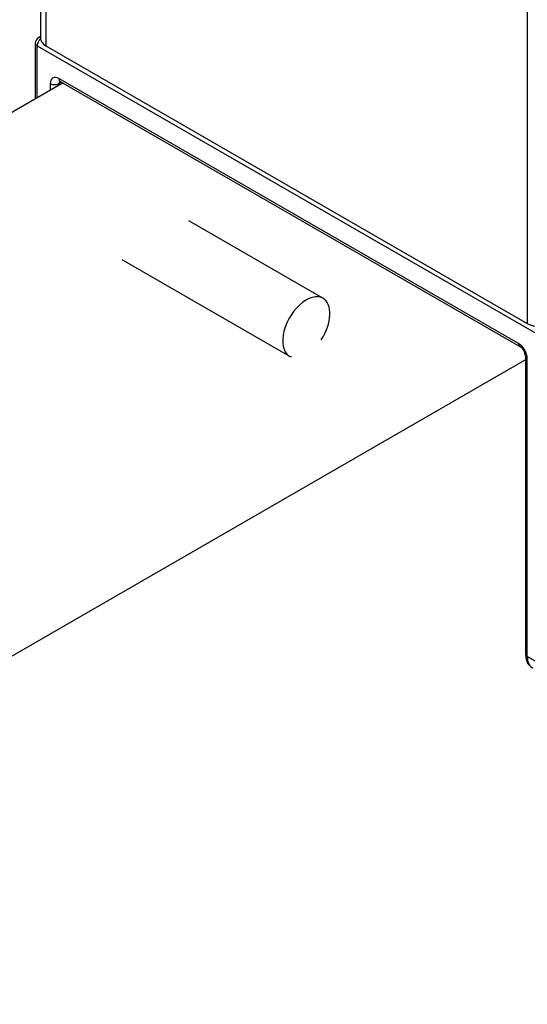
# Model space of a CAD drawing. Units: millimetres. Extents: x 0 to 8290, y 0 to 5832.
# Drawn here: x 5135 to 5176, y 4657 to 4737 of the extents above; entities that cross this region are included whole.
import ezdxf

# ---------------------------------------------------------------- set-up
doc = ezdxf.new("R2010")
doc.units = ezdxf.units.MM
doc.header["$LTSCALE"] = 20
for name, color, linetype in [('FTS_SS_SELF-DRIL', 7, 'Continuous'), ('HR006.4_STANCHIO', 7, 'Continuous'), ('HR006.5_-_ROOF_M', 7, 'Continuous'), ('PM06', 7, 'Continuous')]:
    doc.layers.add(name, color=color, linetype=linetype)

msp = doc.modelspace()

# ---------------------------------------------------------------- linework, layer by layer
at = {"layer": 'FTS_SS_SELF-DRIL', "color": 7, "linetype": 'Continuous'}
for p, q in [((5159.38, 4714.536), (5148.532, 4720.799)), ((5143.132, 4717.681), (5156.68, 4709.86))]:
    msp.add_line(p, q, dxfattribs=at)
for start_param, end_param in [(0, 3.243288), (4.610694, 6.283185)]:
    msp.add_ellipse((5158.03, 4712.198), major_axis=(1.35, 2.338), ratio=0.57735, start_param=start_param, end_param=end_param, dxfattribs=at)
at = {"layer": 'HR006.4_STANCHIO', "color": 7, "linetype": 'Continuous'}
for p, q in [((5136.554, 4735.69), (5136.39, 4735.595)), ((5136.14, 4735.162), (5136.14, 4730.651)), ((5136.286, 4734.958), (5176.945, 4711.483)), ((5136.286, 4730.735), (5136.286, 4734.958)), ((5137.347, 4731.896), (5137.347, 4731.347)), ((5175.177, 4710.871), (5138.054, 4732.304)), ((5138.261, 4732.015), (5138.054, 4731.896)), ((5138.054, 4731.756), (5138.054, 4731.896)), ((5138.158, 4732.075), (5175.281, 4710.642)), ((5175.738, 4709.85), (5175.738, 4685.764)), ((5175.884, 4685.56), (5175.884, 4709.646)), ((5176.945, 4684.947), (5175.884, 4685.56))]:
    msp.add_line(p, q, dxfattribs=at)
for centre, radius, start, end in [((5136.64, 4735.162), 0.5, 120, 180), ((5174.676, 4709.765), 1.066, 4.59875, 55.40125)]:
    msp.add_arc(centre, radius, start, end, dxfattribs=at)
for centre, major_axis, start_param, end_param in [((5136.64, 4735.162), (0.5, 0), 3.141593, 3.926991), ((5136.64, 4735.162), (0.25, 0.433), 1.020421, 2.356194), ((5136.64, 4735.162), (0.25, -0.433), 2.601281, 3.141593), ((5138.054, 4731.488), (0.5, -0.866), 2.356194, 3.926991), ((5137.7, 4732.1), (0.5, 0), 3.926991, 5.497787), ((5138.408, 4732.508), (0.25, 0.433), 2.356194, 3.141593), ((5138.408, 4731.692), (0.25, -0.433), 3.296445, 3.926991), ((5175.177, 4710.055), (0.5, -0.866), 0.785398, 2.356194), ((5175.531, 4711.075), (0.25, 0.433), 2.356194, 3.133528), ((5176.238, 4709.85), (0.5, 0), 3.149658, 3.926991), ((5176.238, 4685.764), (0.5, 0), 3.141593, 3.926991), ((5177.298, 4686.376), (1, 1.732), 2.356194, 3.141593)]:
    msp.add_ellipse(centre, major_axis=major_axis, ratio=0.57735, start_param=start_param, end_param=end_param, dxfattribs=at)
msp.add_open_spline([(5175.738, 4685.764), (5175.757, 4685.527), (5175.8, 4685.18), (5176.063, 4684.778), (5176.263, 4684.684), (5176.339, 4684.65)], degree=3, knots=[0, 0, 0, 0, 0.46557, 0.826874, 1, 1, 1, 1], dxfattribs=at)
at = {"layer": 'HR006.5_-_ROOF_M', "color": 7, "linetype": 'Continuous'}
for p, q in [((5175.884, 5072.622), (5175.884, 4712.504)), ((5136.993, 4972.387), (5136.993, 4734.958)), ((5136.554, 4971.255), (5136.554, 4735.57)), ((5136.993, 4734.958), (5175.884, 4712.504))]:
    msp.add_line(p, q, dxfattribs=at)
for centre, major_axis, start_param, end_param in [((5138.054, 4735.57), (1.5, 0), 3.141593, 3.926991), ((5176.945, 4713.116), (-1.5, 0), 0.785398, 2.356194)]:
    msp.add_ellipse(centre, major_axis=major_axis, ratio=0.57735, start_param=start_param, end_param=end_param, dxfattribs=at)
at = {"layer": 'PM06', "color": 7, "linetype": 'Continuous'}
for p, q in [((5138.382, 4731.945), (5016.372, 4661.502)), ((5175.738, 4709.562), (4994.396, 4604.864))]:
    msp.add_line(p, q, dxfattribs=at)

doc.saveas('drawing.dxf')
